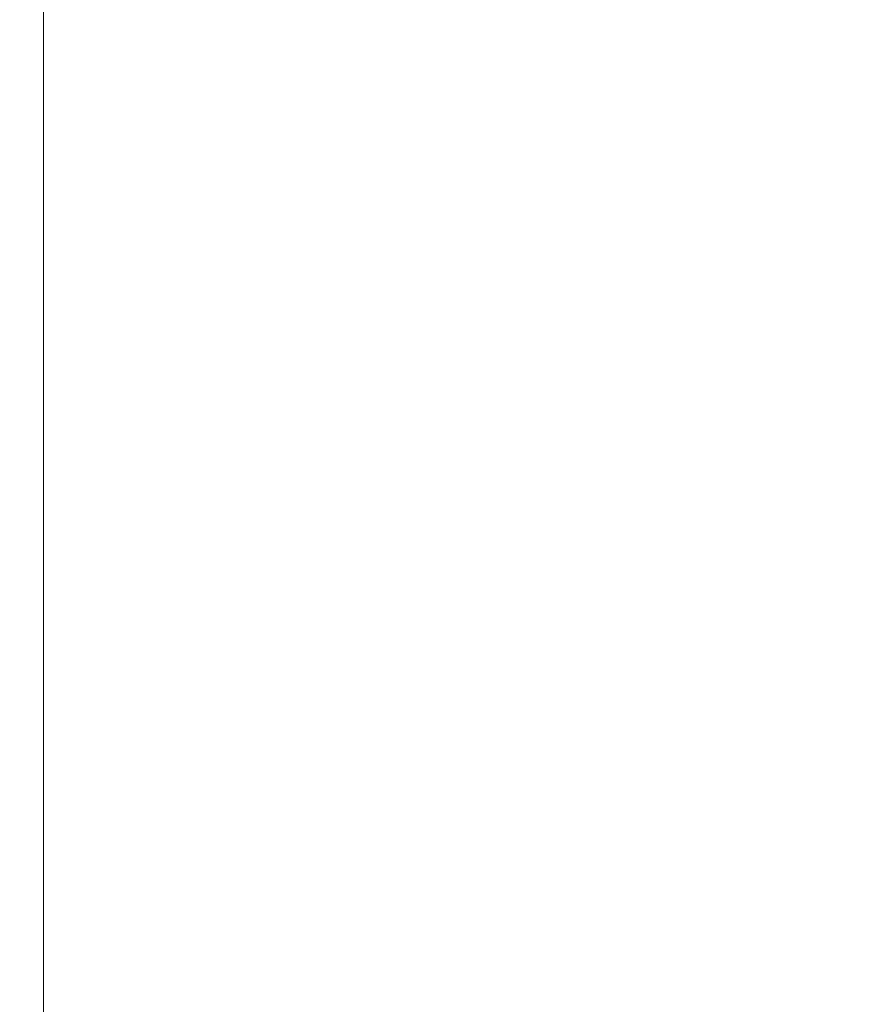
# Model space of a CAD drawing. Extents: x -25 to 25, y -152 to 38.
# Drawn here: x -15 to 0, y -49 to -31 of the extents above; entities that cross this region are included whole.
import ezdxf

# ---------------------------------------------------------------- set-up
doc = ezdxf.new("R2010")
doc.units = 0
doc.header["$LTSCALE"] = 500
doc.header["$MEASUREMENT"] = 0
doc.layers.add('CHROM', color=251, linetype='Continuous')

msp = doc.modelspace()

# ---------------------------------------------------------------- linework, layer by layer
at = {"layer": 'CHROM', "lineweight": 0}
for points, invisible_edges in [([(-13.039, -25.859, 153.959), (-13.494, -25.068, 153.889), (-13.495, -30.542, 154.203), (-13.041, -31.275, 154.269)], 15), ([(-13.027, -26.27, 149.988), (-13.041, -31.646, 150.338), (-13.495, -31.021, 150.322), (-13.482, -25.622, 149.971)], 15), ([(-12.505, -26.703, 154.024), (-13.039, -25.859, 153.959), (-13.041, -31.275, 154.269), (-12.509, -32.058, 154.331)], 15), ([(-12.337, -31.22, 122.004), (-12.258, -27.271, 122.004), (-14.001, -26.095, 122.004), (-14.092, -30.081, 122.004)], 15), ([(-12.494, -27.02, 150.017), (-12.509, -32.358, 150.366), (-13.041, -31.646, 150.338), (-13.027, -26.27, 149.988)], 15), ([(-12.496, -31.458, 104.844), (-14.274, -30.302, 104.844), (-14.274, -26.427, 102.266), (-12.496, -27.628, 102.266)], 15), ([(-7.466, -27.096, 154.063), (-8.528, -26.437, 154.025), (-8.538, -30.77, 154.273), (-7.475, -31.397, 154.309)], 15), ([(-7.44, -27.285, 149.891), (-7.468, -31.616, 150.267), (-8.531, -30.989, 150.231), (-8.499, -26.629, 149.853)], 15), ([(-12.505, -26.703, 154.024), (-12.509, -32.058, 154.331), (-11.894, -32.867, 154.387), (-11.89, -27.57, 154.084)], 15), ([(-12.494, -27.02, 150.017), (-11.879, -27.83, 150.056), (-11.894, -33.124, 150.402), (-12.509, -32.358, 150.366)], 15), ([(-6.332, -27.666, 154.096), (-7.466, -27.096, 154.063), (-7.475, -31.397, 154.309), (-6.34, -31.94, 154.34)], 15), ([(-10.463, -32.204, 122.004), (-10.396, -28.287, 122.004), (-12.258, -27.271, 122.004), (-12.337, -31.22, 122.004)], 15), ([(-6.31, -27.852, 149.923), (-6.334, -32.158, 150.298), (-7.468, -31.616, 150.267), (-7.44, -27.285, 149.891)], 15), ([(-10.598, -32.456, 104.844), (-12.496, -31.458, 104.844), (-12.496, -27.628, 102.266), (-10.598, -28.665, 102.266)], 15), ([(-11.89, -27.57, 154.084), (-11.894, -32.867, 154.387), (-11.193, -33.677, 154.438), (-11.189, -28.436, 154.138)], 15), ([(-5.138, -28.141, 154.123), (-6.332, -27.666, 154.096), (-6.34, -31.94, 154.34), (-5.144, -32.392, 154.366)], 15), ([(-11.879, -27.83, 150.056), (-11.179, -28.667, 150.1), (-11.193, -33.913, 150.443), (-11.894, -33.124, 150.402)], 15), ([(-5.12, -28.325, 149.95), (-5.139, -32.61, 150.324), (-6.334, -32.158, 150.298), (-6.31, -27.852, 149.923)], 15), ([(-14.887, -28.075, 153.367), (-14.896, -28.07, 153.192), (-14.896, -34.605, 153.573), (-14.887, -34.609, 153.745)], 15), ([(-14.896, -28.07, 153.192), (-14.896, -28.081, 152.994), (-14.896, -34.616, 153.377), (-14.896, -34.605, 153.573)], 15), ([(-14.896, -28.094, 152.768), (-14.896, -34.629, 153.156), (-14.896, -34.616, 153.377), (-14.896, -28.081, 152.994)], 15), ([(-14.896, -28.115, 152.524), (-14.896, -34.648, 152.916), (-14.896, -34.629, 153.156), (-14.896, -28.094, 152.768)], 15), ([(-14.896, -28.152, 152.268), (-14.896, -34.677, 152.664), (-14.896, -34.648, 152.916), (-14.896, -28.115, 152.524)], 15), ([(-14.896, -28.211, 152.009), (-14.896, -34.723, 152.408), (-14.896, -34.677, 152.664), (-14.896, -28.152, 152.268)], 15), ([(-14.896, -28.211, 152.009), (-14.896, -28.299, 151.754), (-14.896, -34.789, 152.156), (-14.896, -34.723, 152.408)], 15), ([(-14.862, -28.113, 153.52), (-14.887, -28.075, 153.367), (-14.887, -34.609, 153.745), (-14.862, -34.644, 153.896)], 15), ([(-14.81, -28.199, 153.654), (-14.862, -28.113, 153.52), (-14.862, -34.644, 153.896), (-14.81, -34.723, 154.029)], 15), ([(-14.81, -28.199, 153.654), (-14.81, -34.723, 154.029), (-14.725, -34.86, 154.145), (-14.725, -28.348, 153.772)], 11), ([(-5.138, -28.141, 154.123), (-5.144, -32.392, 154.366), (-3.9, -32.751, 154.387), (-3.896, -28.518, 154.144)], 15), ([(-14.896, -28.299, 151.754), (-14.896, -28.422, 151.51), (-14.896, -34.879, 151.913), (-14.896, -34.789, 152.156)], 15), ([(-14.725, -28.348, 153.772), (-14.725, -34.86, 154.145), (-14.597, -35.071, 154.248), (-14.597, -28.576, 153.876)], 15), ([(-8.49, -33.026, 122.004), (-8.435, -29.135, 122.004), (-10.396, -28.287, 122.004), (-10.463, -32.204, 122.004)], 15), ([(-5.12, -28.325, 149.95), (-3.882, -28.701, 149.971), (-3.897, -32.969, 150.345), (-5.139, -32.61, 150.324)], 15), ([(-14.896, -28.422, 151.51), (-14.896, -28.589, 151.286), (-14.896, -35, 151.687), (-14.896, -34.879, 151.913)], 15), ([(-14.597, -28.576, 153.876), (-14.597, -35.071, 154.248), (-14.418, -35.368, 154.339), (-14.418, -28.898, 153.968)], 15), ([(-11.189, -28.436, 154.138), (-11.193, -33.677, 154.438), (-10.403, -34.465, 154.485), (-10.399, -29.274, 154.188)], 15), ([(-3.896, -28.518, 154.144), (-3.9, -32.751, 154.387), (-2.62, -33.013, 154.402), (-2.617, -28.793, 154.16)], 15), ([(-14.896, -28.589, 151.286), (-14.896, -28.805, 151.088), (-14.896, -35.155, 151.486), (-14.896, -35, 151.687)], 15), ([(-11.179, -28.667, 150.1), (-10.39, -29.496, 150.146), (-10.403, -34.694, 150.486), (-11.193, -33.913, 150.443)], 15), ([(-8.599, -33.29, 104.844), (-10.598, -32.456, 104.844), (-10.598, -28.665, 102.266), (-8.599, -29.531, 102.266)], 15), ([(-3.882, -28.701, 149.971), (-2.608, -28.975, 149.987), (-2.618, -33.23, 150.359), (-3.897, -32.969, 150.345)], 15), ([(-14.16, -34.835, 122.004), (-14.092, -30.081, 122.004), (-15.707, -28.793, 122.004), (-15.783, -33.602, 122.004)], 15), ([(-14.896, -29.079, 150.925), (-14.896, -35.349, 151.317), (-14.896, -35.155, 151.486), (-14.896, -28.805, 151.088)], 15), ([(-14.418, -28.898, 153.968), (-14.418, -35.368, 154.339), (-14.18, -35.767, 154.421), (-14.18, -29.329, 154.052)], 15), ([(-2.617, -28.793, 154.16), (-2.62, -33.013, 154.402), (-1.316, -33.173, 154.411), (-1.315, -28.961, 154.17)], 15), ([(-14.274, -34.973, 106.777), (-15.91, -33.728, 106.777), (-15.91, -28.996, 104.844), (-14.274, -30.302, 104.844)], 15), ([(-14.887, -29.365, 150.791), (-14.887, -35.557, 151.175), (-14.896, -35.349, 151.317), (-14.896, -29.079, 150.925)], 15), ([(-2.608, -28.975, 149.987), (-1.31, -29.142, 149.996), (-1.315, -33.39, 150.369), (-2.618, -33.23, 150.359)], 15), ([(-1.315, -28.961, 154.17), (-1.316, -33.173, 154.411), (0, -33.228, 154.414), (0, -29.019, 154.173)], 15), ([(1.315, -28.961, 154.17), (0, -29.019, 154.173), (0, -33.228, 154.414), (1.316, -33.173, 154.411)], 15), ([(-8.49, -33.026, 122.004), (-6.437, -33.678, 122.004), (-6.396, -29.808, 122.004), (-8.435, -29.135, 122.004)], 15), ([(-1.31, -29.142, 149.996), (0, -29.2, 150), (0, -33.445, 150.372), (-1.315, -33.39, 150.369)], 15), ([(-14.862, -29.624, 150.68), (-14.862, -35.75, 151.055), (-14.887, -35.557, 151.175), (-14.887, -29.365, 150.791)], 15), ([(-13.873, -29.886, 154.13), (-14.18, -29.329, 154.052), (-14.18, -35.767, 154.421), (-13.873, -36.281, 154.497)], 15), ([(-10.399, -29.274, 154.188), (-10.403, -34.465, 154.485), (-9.521, -35.204, 154.527), (-9.517, -30.061, 154.233)], 15), ([(-10.39, -29.496, 150.146), (-9.509, -30.281, 150.191), (-9.521, -35.433, 150.529), (-10.403, -34.694, 150.486)], 15), ([(-8.599, -33.29, 104.844), (-8.599, -29.531, 102.266), (-6.52, -30.219, 102.266), (-6.52, -33.952, 104.844)], 15), ([(-14.81, -29.811, 150.585), (-14.81, -35.904, 150.954), (-14.862, -35.75, 151.055), (-14.862, -29.624, 150.68)], 15), ([(-14.81, -29.811, 150.585), (-14.725, -29.883, 150.501), (-14.725, -35.992, 150.866), (-14.81, -35.904, 150.954)], 13), ([(-14.725, -29.883, 150.501), (-14.597, -29.916, 150.429), (-14.597, -36.068, 150.794), (-14.725, -35.992, 150.866)], 15), ([(-14.597, -29.916, 150.429), (-14.418, -29.983, 150.374), (-14.418, -36.189, 150.738), (-14.597, -36.068, 150.794)], 15), ([(-13.495, -30.542, 154.203), (-13.873, -29.886, 154.13), (-13.873, -36.281, 154.497), (-13.495, -36.888, 154.566)], 15), ([(-6.437, -33.678, 122.004), (-4.325, -34.153, 122.004), (-4.297, -30.299, 122.004), (-6.396, -29.808, 122.004)], 15), ([(-14.418, -29.983, 150.374), (-14.18, -30.157, 150.337), (-14.18, -36.41, 150.701), (-14.418, -36.189, 150.738)], 15), ([(-12.397, -35.927, 122.004), (-12.337, -31.22, 122.004), (-14.092, -30.081, 122.004), (-14.16, -34.835, 122.004)], 15), ([(-8.538, -30.77, 154.273), (-9.517, -30.061, 154.233), (-9.521, -35.204, 154.527), (-8.541, -35.87, 154.565)], 15), ([(-12.496, -36.076, 106.777), (-14.274, -34.973, 106.777), (-14.274, -30.302, 104.844), (-12.496, -31.458, 104.844)], 15), ([(-13.873, -30.514, 150.32), (-13.873, -36.787, 150.684), (-14.18, -36.41, 150.701), (-14.18, -30.157, 150.337)], 15), ([(-8.531, -30.989, 150.231), (-8.541, -36.099, 150.567), (-9.521, -35.433, 150.529), (-9.509, -30.281, 150.191)], 15), ([(-6.52, -33.952, 104.844), (-6.52, -30.219, 102.266), (-4.38, -30.72, 102.266), (-4.38, -34.434, 104.844)], 15), ([(-4.325, -34.153, 122.004), (-2.172, -34.444, 122.004), (-2.158, -30.599, 122.004), (-4.297, -30.299, 122.004)], 15), ([(-13.495, -31.021, 150.322), (-13.495, -37.29, 150.683), (-13.873, -36.787, 150.684), (-13.873, -30.514, 150.32)], 15), ([(-13.041, -31.275, 154.269), (-13.495, -30.542, 154.203), (-13.495, -36.888, 154.566), (-13.041, -37.565, 154.63)], 15), ([(-2.172, -34.444, 122.004), (0, -34.544, 122.004), (0, -30.702, 122.004), (-2.158, -30.599, 122.004)], 15), ([(-7.475, -31.397, 154.309), (-8.538, -30.77, 154.273), (-8.541, -35.87, 154.565), (-7.478, -36.46, 154.599)], 15), ([(-4.38, -34.434, 104.844), (-4.38, -30.72, 102.266), (-2.2, -31.026, 102.266), (-2.2, -34.729, 104.844)], 15), ([(-7.468, -31.616, 150.267), (-7.478, -36.689, 150.6), (-8.541, -36.099, 150.567), (-8.531, -30.989, 150.231)], 15), ([(-13.041, -31.646, 150.338), (-13.041, -37.893, 150.697), (-13.495, -37.29, 150.683), (-13.495, -31.021, 150.322)], 15), ([(-2.2, -34.729, 104.844), (-2.2, -31.026, 102.266), (0, -31.131, 102.266), (0, -34.83, 104.844)], 15), ([(-12.509, -32.058, 154.331), (-13.041, -31.275, 154.269), (-13.041, -37.565, 154.63), (-12.509, -38.289, 154.688)], 15), ([(-10.514, -36.87, 122.004), (-10.463, -32.204, 122.004), (-12.337, -31.22, 122.004), (-12.397, -35.927, 122.004)], 15), ([(-10.598, -37.028, 106.777), (-12.496, -36.076, 106.777), (-12.496, -31.458, 104.844), (-10.598, -32.456, 104.844)], 15), ([(-6.34, -31.94, 154.34), (-7.475, -31.397, 154.309), (-7.478, -36.46, 154.599), (-6.342, -36.97, 154.628)], 15), ([(-12.509, -32.358, 150.366), (-12.509, -38.568, 150.722), (-13.041, -37.893, 150.697), (-13.041, -31.646, 150.338)], 15), ([(-6.334, -32.158, 150.298), (-6.342, -37.199, 150.63), (-7.478, -36.689, 150.6), (-7.468, -31.616, 150.267)], 15), ([(-12.509, -32.058, 154.331), (-12.509, -38.289, 154.688), (-11.894, -39.038, 154.74), (-11.894, -32.867, 154.387)], 15), ([(-5.144, -32.392, 154.366), (-6.34, -31.94, 154.34), (-6.342, -36.97, 154.628), (-5.146, -37.395, 154.653)], 15), ([(-8.531, -37.658, 122.004), (-8.49, -33.026, 122.004), (-10.463, -32.204, 122.004), (-10.514, -36.87, 122.004)], 15), ([(-5.139, -32.61, 150.324), (-5.146, -37.624, 150.654), (-6.342, -37.199, 150.63), (-6.334, -32.158, 150.298)], 15), ([(-12.509, -32.358, 150.366), (-11.894, -33.124, 150.402), (-11.894, -39.286, 150.755), (-12.509, -38.568, 150.722)], 15), ([(-5.144, -32.392, 154.366), (-5.146, -37.395, 154.653), (-3.902, -37.733, 154.672), (-3.9, -32.751, 154.387)], 15), ([(-8.599, -37.823, 106.777), (-10.598, -37.028, 106.777), (-10.598, -32.456, 104.844), (-8.599, -33.29, 104.844)], 15), ([(-5.139, -32.61, 150.324), (-3.897, -32.969, 150.345), (-3.902, -37.962, 150.673), (-5.146, -37.624, 150.654)], 15), ([(-3.9, -32.751, 154.387), (-3.902, -37.733, 154.672), (-2.621, -37.979, 154.686), (-2.62, -33.013, 154.402)], 15), ([(-11.894, -32.867, 154.387), (-11.894, -39.038, 154.74), (-11.193, -39.787, 154.788), (-11.193, -33.677, 154.438)], 15), ([(-8.531, -37.658, 122.004), (-6.468, -38.283, 122.004), (-6.437, -33.678, 122.004), (-8.49, -33.026, 122.004)], 15), ([(-3.897, -32.969, 150.345), (-2.618, -33.23, 150.359), (-2.621, -38.208, 150.687), (-3.902, -37.962, 150.673)], 15), ([(-2.62, -33.013, 154.402), (-2.621, -37.979, 154.686), (-1.317, -38.129, 154.695), (-1.316, -33.173, 154.411)], 15), ([(-11.894, -33.124, 150.402), (-11.193, -33.913, 150.443), (-11.193, -40.021, 150.793), (-11.894, -39.286, 150.755)], 15), ([(-2.618, -33.23, 150.359), (-1.315, -33.39, 150.369), (-1.317, -38.358, 150.696), (-2.621, -38.208, 150.687)], 15), ([(-1.316, -33.173, 154.411), (-1.317, -38.129, 154.695), (0, -38.181, 154.698), (0, -33.228, 154.414)], 15), ([(1.316, -33.173, 154.411), (0, -33.228, 154.414), (0, -38.181, 154.698), (1.317, -38.129, 154.695)], 15), ([(-8.599, -37.823, 106.777), (-8.599, -33.29, 104.844), (-6.52, -33.952, 104.844), (-6.52, -38.454, 106.777)], 15), ([(-1.315, -33.39, 150.369), (0, -33.445, 150.372), (0, -38.41, 150.699), (-1.317, -38.358, 150.696)], 15), ([(-14.209, -40.299, 122.004), (-14.16, -34.835, 122.004), (-15.783, -33.602, 122.004), (-15.838, -39.129, 122.004)], 15), ([(-14.274, -40.378, 108.158), (-15.91, -39.201, 108.158), (-15.91, -33.728, 106.777), (-14.274, -34.973, 106.777)], 15), ([(-11.193, -33.677, 154.438), (-11.193, -39.787, 154.788), (-10.403, -40.515, 154.831), (-10.403, -34.465, 154.485)], 15), ([(-6.468, -38.283, 122.004), (-4.345, -38.738, 122.004), (-4.325, -34.153, 122.004), (-6.437, -33.678, 122.004)], 15), ([(-11.193, -33.913, 150.443), (-10.403, -34.694, 150.486), (-10.403, -40.744, 150.833), (-11.193, -40.021, 150.793)], 15), ([(-6.52, -38.454, 106.777), (-6.52, -33.952, 104.844), (-4.38, -34.434, 104.844), (-4.38, -38.914, 106.777)], 15), ([(-4.345, -38.738, 122.004), (-2.183, -39.017, 122.004), (-2.172, -34.444, 122.004), (-4.325, -34.153, 122.004)], 15), ([(-10.403, -34.465, 154.485), (-10.403, -40.515, 154.831), (-9.521, -41.199, 154.871), (-9.521, -35.204, 154.527)], 15), ([(-4.38, -38.914, 106.777), (-4.38, -34.434, 104.844), (-2.2, -34.729, 104.844), (-2.2, -39.195, 106.777)], 15), ([(-2.183, -39.017, 122.004), (0, -39.113, 122.004), (0, -34.544, 122.004), (-2.172, -34.444, 122.004)], 15), ([(-14.887, -42.156, 154.18), (-14.887, -34.609, 153.745), (-14.896, -34.605, 153.573), (-14.896, -42.153, 154.01)], 15), ([(-14.896, -42.153, 154.01), (-14.896, -34.605, 153.573), (-14.896, -34.616, 153.377), (-14.896, -42.164, 153.817)], 15), ([(-14.896, -42.177, 153.598), (-14.896, -42.164, 153.817), (-14.896, -34.616, 153.377), (-14.896, -34.629, 153.156)], 15), ([(-14.896, -42.194, 153.362), (-14.896, -42.177, 153.598), (-14.896, -34.629, 153.156), (-14.896, -34.648, 152.916)], 15), ([(-14.896, -42.218, 153.113), (-14.896, -42.194, 153.362), (-14.896, -34.648, 152.916), (-14.896, -34.677, 152.664)], 15), ([(-14.862, -42.187, 154.33), (-14.862, -34.644, 153.896), (-14.887, -34.609, 153.745), (-14.887, -42.156, 154.18)], 15), ([(-14.81, -42.258, 154.461), (-14.81, -34.723, 154.029), (-14.862, -34.644, 153.896), (-14.862, -42.187, 154.33)], 15), ([(-14.896, -42.253, 152.86), (-14.896, -42.218, 153.113), (-14.896, -34.677, 152.664), (-14.896, -34.723, 152.408)], 15), ([(-14.896, -42.253, 152.86), (-14.896, -34.723, 152.408), (-14.896, -34.789, 152.156), (-14.896, -42.302, 152.609)], 15), ([(-14.896, -42.302, 152.609), (-14.896, -34.789, 152.156), (-14.896, -34.879, 151.913), (-14.896, -42.367, 152.367)], 15), ([(-14.81, -42.258, 154.461), (-14.725, -42.382, 154.576), (-14.725, -34.86, 154.145), (-14.81, -34.723, 154.029)], 13), ([(-12.44, -41.334, 122.004), (-12.397, -35.927, 122.004), (-14.16, -34.835, 122.004), (-14.209, -40.299, 122.004)], 15), ([(-10.403, -34.694, 150.486), (-9.521, -35.433, 150.529), (-9.521, -41.428, 150.872), (-10.403, -40.744, 150.833)], 15), ([(-2.2, -39.195, 106.777), (-2.2, -34.729, 104.844), (0, -34.83, 104.844), (0, -39.291, 106.777)], 15), ([(-14.896, -42.367, 152.367), (-14.896, -34.879, 151.913), (-14.896, -35, 151.687), (-14.896, -42.451, 152.141)], 15), ([(-14.896, -42.451, 152.141), (-14.896, -35, 151.687), (-14.896, -35.155, 151.486), (-14.896, -42.559, 151.937)], 15), ([(-14.725, -42.382, 154.576), (-14.597, -42.572, 154.677), (-14.597, -35.071, 154.248), (-14.725, -34.86, 154.145)], 15), ([(-12.496, -41.419, 108.158), (-14.274, -40.378, 108.158), (-14.274, -34.973, 106.777), (-12.496, -36.076, 106.777)], 15), ([(-14.896, -42.692, 151.763), (-14.896, -42.559, 151.937), (-14.896, -35.155, 151.486), (-14.896, -35.349, 151.317)], 15), ([(-14.597, -42.572, 154.677), (-14.418, -42.841, 154.767), (-14.418, -35.368, 154.339), (-14.597, -35.071, 154.248)], 15), ([(-14.887, -42.837, 151.614), (-14.896, -42.692, 151.763), (-14.896, -35.349, 151.317), (-14.887, -35.557, 151.175)], 15), ([(-14.418, -42.841, 154.767), (-14.18, -43.202, 154.847), (-14.18, -35.767, 154.421), (-14.418, -35.368, 154.339)], 15), ([(-8.541, -35.87, 154.565), (-9.521, -35.204, 154.527), (-9.521, -41.199, 154.871), (-8.541, -41.815, 154.906)], 15), ([(-8.541, -36.099, 150.567), (-8.541, -42.044, 150.907), (-9.521, -41.428, 150.872), (-9.521, -35.433, 150.529)], 15), ([(-14.862, -42.979, 151.488), (-14.887, -42.837, 151.614), (-14.887, -35.557, 151.175), (-14.862, -35.75, 151.055)], 15), ([(-14.81, -43.104, 151.381), (-14.862, -42.979, 151.488), (-14.862, -35.75, 151.055), (-14.81, -35.904, 150.954)], 15), ([(-13.873, -43.668, 154.92), (-13.873, -36.281, 154.497), (-14.18, -35.767, 154.421), (-14.18, -43.202, 154.847)], 15), ([(-7.478, -36.46, 154.599), (-8.541, -35.87, 154.565), (-8.541, -41.815, 154.906), (-7.478, -42.361, 154.937)], 15), ([(-14.81, -43.104, 151.381), (-14.81, -35.904, 150.954), (-14.725, -35.992, 150.866), (-14.725, -43.199, 151.291)], 11), ([(-14.725, -43.199, 151.291), (-14.725, -35.992, 150.866), (-14.597, -36.068, 150.794), (-14.597, -43.303, 151.217)], 15), ([(-14.597, -43.303, 151.217), (-14.597, -36.068, 150.794), (-14.418, -36.189, 150.738), (-14.418, -43.457, 151.161)], 15), ([(-10.55, -42.228, 122.004), (-10.514, -36.87, 122.004), (-12.397, -35.927, 122.004), (-12.44, -41.334, 122.004)], 15), ([(-14.418, -43.457, 151.161), (-14.418, -36.189, 150.738), (-14.18, -36.41, 150.701), (-14.18, -43.702, 151.123)], 15), ([(-10.598, -42.318, 108.158), (-12.496, -41.419, 108.158), (-12.496, -36.076, 106.777), (-10.598, -37.028, 106.777)], 15), ([(-7.478, -36.689, 150.6), (-7.478, -42.59, 150.938), (-8.541, -42.044, 150.907), (-8.541, -36.099, 150.567)], 15), ([(-13.873, -44.077, 151.104), (-14.18, -43.702, 151.123), (-14.18, -36.41, 150.701), (-13.873, -36.787, 150.684)], 15), ([(-13.495, -44.217, 154.986), (-13.495, -36.888, 154.566), (-13.873, -36.281, 154.497), (-13.873, -43.668, 154.92)], 15), ([(-6.342, -36.97, 154.628), (-7.478, -36.46, 154.599), (-7.478, -42.361, 154.937), (-6.342, -42.832, 154.964)], 15), ([(-6.342, -37.199, 150.63), (-6.342, -43.061, 150.965), (-7.478, -42.59, 150.938), (-7.478, -36.689, 150.6)], 15), ([(-13.495, -44.56, 151.102), (-13.873, -44.077, 151.104), (-13.873, -36.787, 150.684), (-13.495, -37.29, 150.683)], 15), ([(-13.041, -44.831, 155.046), (-13.041, -37.565, 154.63), (-13.495, -36.888, 154.566), (-13.495, -44.217, 154.986)], 15), ([(-8.56, -42.975, 122.004), (-8.531, -37.658, 122.004), (-10.514, -36.87, 122.004), (-10.55, -42.228, 122.004)], 15), ([(-8.599, -43.069, 108.158), (-10.598, -42.318, 108.158), (-10.598, -37.028, 106.777), (-8.599, -37.823, 106.777)], 15), ([(-5.146, -37.395, 154.653), (-6.342, -36.97, 154.628), (-6.342, -42.832, 154.964), (-5.146, -43.225, 154.987)], 15), ([(-5.146, -37.624, 150.654), (-5.146, -43.454, 150.988), (-6.342, -43.061, 150.965), (-6.342, -37.199, 150.63)], 15), ([(-13.041, -45.124, 151.112), (-13.495, -44.56, 151.102), (-13.495, -37.29, 150.683), (-13.041, -37.893, 150.697)], 15), ([(-5.146, -37.395, 154.653), (-5.146, -43.225, 154.987), (-3.902, -43.537, 155.005), (-3.902, -37.733, 154.672)], 15), ([(-12.509, -45.487, 155.1), (-12.509, -38.289, 154.688), (-13.041, -37.565, 154.63), (-13.041, -44.831, 155.046)], 15), ([(-5.146, -37.624, 150.654), (-3.902, -37.962, 150.673), (-3.902, -43.766, 151.006), (-5.146, -43.454, 150.988)], 15), ([(-8.56, -42.975, 122.004), (-6.49, -43.567, 122.004), (-6.468, -38.283, 122.004), (-8.531, -37.658, 122.004)], 15), ([(-3.902, -37.733, 154.672), (-3.902, -43.537, 155.005), (-2.621, -43.765, 155.018), (-2.621, -37.979, 154.686)], 15), ([(-12.509, -45.748, 151.134), (-13.041, -45.124, 151.112), (-13.041, -37.893, 150.697), (-12.509, -38.568, 150.722)], 15), ([(-8.599, -43.069, 108.158), (-8.599, -37.823, 106.777), (-6.52, -38.454, 106.777), (-6.52, -43.665, 108.158)], 15), ([(-3.902, -37.962, 150.673), (-2.621, -38.208, 150.687), (-2.621, -43.994, 151.019), (-3.902, -43.766, 151.006)], 15), ([(-2.621, -37.979, 154.686), (-2.621, -43.765, 155.018), (-1.317, -43.904, 155.026), (-1.317, -38.129, 154.695)], 15), ([(-1.317, -38.129, 154.695), (-1.317, -43.904, 155.026), (0, -43.952, 155.028), (0, -38.181, 154.698)], 15), ([(1.317, -38.129, 154.695), (0, -38.181, 154.698), (0, -43.952, 155.028), (1.317, -43.904, 155.026)], 15), ([(-12.509, -45.487, 155.1), (-11.894, -46.165, 155.148), (-11.894, -39.038, 154.74), (-12.509, -38.289, 154.688)], 15), ([(-6.49, -43.567, 122.004), (-4.36, -43.999, 122.004), (-4.345, -38.738, 122.004), (-6.468, -38.283, 122.004)], 15), ([(-2.621, -38.208, 150.687), (-1.317, -38.358, 150.696), (-1.317, -44.133, 151.027), (-2.621, -43.994, 151.019)], 15), ([(-6.52, -43.665, 108.158), (-6.52, -38.454, 106.777), (-4.38, -38.914, 106.777), (-4.38, -44.099, 108.158)], 15), ([(-1.317, -38.358, 150.696), (0, -38.41, 150.699), (0, -44.181, 151.03), (-1.317, -44.133, 151.027)], 15), ([(-12.509, -45.748, 151.134), (-12.509, -38.568, 150.722), (-11.894, -39.286, 150.755), (-11.894, -46.407, 151.163)], 15), ([(-4.36, -43.999, 122.004), (-2.19, -44.263, 122.004), (-2.183, -39.017, 122.004), (-4.345, -38.738, 122.004)], 15), ([(-4.38, -44.099, 108.158), (-4.38, -38.914, 106.777), (-2.2, -39.195, 106.777), (-2.2, -44.365, 108.158)], 15), ([(-2.19, -44.263, 122.004), (0, -44.354, 122.004), (0, -39.113, 122.004), (-2.183, -39.017, 122.004)], 15), ([(-14.274, -46.45, 109.079), (-15.91, -45.349, 109.079), (-15.91, -39.201, 108.158), (-14.274, -40.378, 108.158)], 15), ([(-14.241, -46.41, 122.004), (-14.209, -40.299, 122.004), (-15.838, -39.129, 122.004), (-15.874, -45.313, 122.004)], 15), ([(-11.894, -46.165, 155.148), (-11.193, -46.844, 155.192), (-11.193, -39.787, 154.788), (-11.894, -39.038, 154.74)], 15), ([(-2.2, -44.365, 108.158), (-2.2, -39.195, 106.777), (0, -39.291, 106.777), (0, -44.456, 108.158)], 15), ([(-11.894, -46.407, 151.163), (-11.894, -39.286, 150.755), (-11.193, -40.021, 150.793), (-11.193, -47.076, 151.197)], 15), ([(-11.193, -46.844, 155.192), (-10.403, -47.503, 155.232), (-10.403, -40.515, 154.831), (-11.193, -39.787, 154.788)], 15), ([(-11.193, -47.076, 151.197), (-11.193, -40.021, 150.793), (-10.403, -40.744, 150.833), (-10.403, -47.732, 151.233)], 15), ([(-12.496, -47.423, 109.079), (-14.274, -46.45, 109.079), (-14.274, -40.378, 108.158), (-12.496, -41.419, 108.158)], 15), ([(-12.468, -47.381, 122.004), (-12.44, -41.334, 122.004), (-14.209, -40.299, 122.004), (-14.241, -46.41, 122.004)], 15), ([(-10.403, -47.503, 155.232), (-9.521, -48.123, 155.267), (-9.521, -41.199, 154.871), (-10.403, -40.515, 154.831)], 15), ([(-10.403, -47.732, 151.233), (-10.403, -40.744, 150.833), (-9.521, -41.428, 150.872), (-9.521, -48.352, 151.268)], 15), ([(-8.541, -48.681, 155.299), (-8.541, -41.815, 154.906), (-9.521, -41.199, 154.871), (-9.521, -48.123, 155.267)], 15), ([(-10.598, -48.265, 109.079), (-12.496, -47.423, 109.079), (-12.496, -41.419, 108.158), (-10.598, -42.318, 108.158)], 15), ([(-10.574, -48.22, 122.004), (-10.55, -42.228, 122.004), (-12.44, -41.334, 122.004), (-12.468, -47.381, 122.004)], 15), ([(-8.541, -48.91, 151.3), (-9.521, -48.352, 151.268), (-9.521, -41.428, 150.872), (-8.541, -42.044, 150.907)], 15), ([(-7.478, -49.175, 155.327), (-7.478, -42.361, 154.937), (-8.541, -41.815, 154.906), (-8.541, -48.681, 155.299)], 15), ([(-14.887, -50.42, 154.656), (-14.887, -42.156, 154.18), (-14.896, -42.153, 154.01), (-14.896, -50.418, 154.487)], 15), ([(-14.896, -50.418, 154.487), (-14.896, -42.153, 154.01), (-14.896, -42.164, 153.817), (-14.896, -50.429, 154.295)], 15), ([(-14.896, -50.442, 154.079), (-14.896, -50.429, 154.295), (-14.896, -42.164, 153.817), (-14.896, -42.177, 153.598)], 15), ([(-14.862, -50.447, 154.804), (-14.862, -42.187, 154.33), (-14.887, -42.156, 154.18), (-14.887, -50.42, 154.656)], 15), ([(-7.478, -49.404, 151.329), (-8.541, -48.91, 151.3), (-8.541, -42.044, 150.907), (-7.478, -42.59, 150.938)], 15), ([(-14.896, -50.457, 153.845), (-14.896, -50.442, 154.079), (-14.896, -42.177, 153.598), (-14.896, -42.194, 153.362)], 15), ([(-14.896, -50.478, 153.599), (-14.896, -50.457, 153.845), (-14.896, -42.194, 153.362), (-14.896, -42.218, 153.113)], 15), ([(-14.896, -50.505, 153.348), (-14.896, -50.478, 153.599), (-14.896, -42.218, 153.113), (-14.896, -42.253, 152.86)], 15), ([(-14.896, -50.505, 153.348), (-14.896, -42.253, 152.86), (-14.896, -42.302, 152.609), (-14.896, -50.541, 153.099)], 15), ([(-14.896, -50.541, 153.099), (-14.896, -42.302, 152.609), (-14.896, -42.367, 152.367), (-14.896, -50.587, 152.858)], 15), ([(-14.81, -50.509, 154.934), (-14.81, -42.258, 154.461), (-14.862, -42.187, 154.33), (-14.862, -50.447, 154.804)], 15), ([(-14.81, -50.509, 154.934), (-14.725, -50.618, 155.048), (-14.725, -42.382, 154.576), (-14.81, -42.258, 154.461)], 13), ([(-8.599, -48.967, 109.079), (-10.598, -48.265, 109.079), (-10.598, -42.318, 108.158), (-8.599, -43.069, 108.158)], 15), ([(-8.58, -48.92, 122.004), (-8.56, -42.975, 122.004), (-10.55, -42.228, 122.004), (-10.574, -48.22, 122.004)], 15), ([(-14.896, -50.587, 152.858), (-14.896, -42.367, 152.367), (-14.896, -42.451, 152.141), (-14.896, -50.644, 152.631)], 15), ([(-14.896, -50.644, 152.631), (-14.896, -42.451, 152.141), (-14.896, -42.559, 151.937), (-14.896, -50.716, 152.425)], 15), ([(-14.725, -50.618, 155.048), (-14.597, -50.786, 155.148), (-14.597, -42.572, 154.677), (-14.725, -42.382, 154.576)], 15), ([(-6.342, -49.602, 155.352), (-6.342, -42.832, 154.964), (-7.478, -42.361, 154.937), (-7.478, -49.175, 155.327)], 15), ([(-14.896, -50.803, 152.246), (-14.896, -50.716, 152.425), (-14.896, -42.559, 151.937), (-14.896, -42.692, 151.763)], 15), ([(-14.597, -50.786, 155.148), (-14.418, -51.024, 155.235), (-14.418, -42.841, 154.767), (-14.597, -42.572, 154.677)], 15), ([(-6.342, -49.831, 151.353), (-7.478, -49.404, 151.329), (-7.478, -42.59, 150.938), (-6.342, -43.061, 150.965)], 15), ([(-14.887, -50.9, 152.093), (-14.896, -50.803, 152.246), (-14.896, -42.692, 151.763), (-14.887, -42.837, 151.614)], 15), ([(-14.862, -51.003, 151.962), (-14.887, -50.9, 152.093), (-14.887, -42.837, 151.614), (-14.862, -42.979, 151.488)], 15), ([(-14.418, -51.024, 155.235), (-14.18, -51.343, 155.313), (-14.18, -43.202, 154.847), (-14.418, -42.841, 154.767)], 15), ([(-5.146, -49.959, 155.372), (-5.146, -43.225, 154.987), (-6.342, -42.832, 154.964), (-6.342, -49.602, 155.352)], 15), ([(-14.81, -51.104, 151.851), (-14.862, -51.003, 151.962), (-14.862, -42.979, 151.488), (-14.81, -43.104, 151.381)], 15), ([(-8.58, -48.92, 122.004), (-6.505, -49.475, 122.004), (-6.49, -43.567, 122.004), (-8.56, -42.975, 122.004)], 15), ([(-14.81, -51.104, 151.851), (-14.81, -43.104, 151.381), (-14.725, -43.199, 151.291), (-14.725, -51.199, 151.758)], 11), ([(-14.725, -51.199, 151.758), (-14.725, -43.199, 151.291), (-14.597, -43.303, 151.217), (-14.597, -51.317, 151.683)], 15), ([(-13.873, -51.756, 155.383), (-13.873, -43.668, 154.92), (-14.18, -43.202, 154.847), (-14.18, -51.343, 155.313)], 15), ([(-8.599, -48.967, 109.079), (-8.599, -43.069, 108.158), (-6.52, -43.665, 108.158), (-6.52, -49.524, 109.079)], 15), ([(-5.146, -50.188, 151.374), (-6.342, -49.831, 151.353), (-6.342, -43.061, 150.965), (-5.146, -43.454, 150.988)], 15), ([(-14.597, -51.317, 151.683), (-14.597, -43.303, 151.217), (-14.418, -43.457, 151.161), (-14.418, -51.487, 151.626)], 15), ([(-5.146, -49.959, 155.372), (-3.902, -50.242, 155.389), (-3.902, -43.537, 155.005), (-5.146, -43.225, 154.987)], 15), ([(-14.418, -51.487, 151.626), (-14.418, -43.457, 151.161), (-14.18, -43.702, 151.123), (-14.18, -51.736, 151.587)], 15), ([(-5.146, -50.188, 151.374), (-5.146, -43.454, 150.988), (-3.902, -43.766, 151.006), (-3.902, -50.471, 151.39)], 15), ([(-3.902, -50.242, 155.389), (-2.621, -50.448, 155.4), (-2.621, -43.765, 155.018), (-3.902, -43.537, 155.005)], 15), ([(-13.873, -52.094, 151.566), (-14.18, -51.736, 151.587), (-14.18, -43.702, 151.123), (-13.873, -44.077, 151.104)], 15), ([(-13.495, -52.243, 155.445), (-13.495, -44.217, 154.986), (-13.873, -43.668, 154.92), (-13.873, -51.756, 155.383)], 15), ([(-6.52, -49.524, 109.079), (-6.52, -43.665, 108.158), (-4.38, -44.099, 108.158), (-4.38, -49.93, 109.079)], 15), ([(-6.505, -49.475, 122.004), (-4.37, -49.88, 122.004), (-4.36, -43.999, 122.004), (-6.49, -43.567, 122.004)], 15), ([(-3.902, -50.471, 151.39), (-3.902, -43.766, 151.006), (-2.621, -43.994, 151.019), (-2.621, -50.677, 151.402)], 15), ([(-2.621, -50.448, 155.4), (-1.317, -50.574, 155.408), (-1.317, -43.904, 155.026), (-2.621, -43.765, 155.018)], 15), ([(-1.317, -50.574, 155.408), (0, -50.617, 155.41), (0, -43.952, 155.028), (-1.317, -43.904, 155.026)], 15), ([(1.317, -50.574, 155.408), (1.317, -43.904, 155.026), (0, -43.952, 155.028), (0, -50.617, 155.41)], 15), ([(-13.495, -52.54, 151.56), (-13.873, -52.094, 151.566), (-13.873, -44.077, 151.104), (-13.495, -44.56, 151.102)], 15), ([(-4.37, -49.88, 122.004), (-2.195, -50.128, 122.004), (-2.19, -44.263, 122.004), (-4.36, -43.999, 122.004)], 15), ([(-2.621, -50.677, 151.402), (-2.621, -43.994, 151.019), (-1.317, -44.133, 151.027), (-1.317, -50.803, 151.409)], 15), ([(-13.041, -52.787, 155.501), (-13.041, -44.831, 155.046), (-13.495, -44.217, 154.986), (-13.495, -52.243, 155.445)], 15), ([(-4.38, -49.93, 109.079), (-4.38, -44.099, 108.158), (-2.2, -44.365, 108.158), (-2.2, -50.179, 109.079)], 15), ([(-1.317, -50.803, 151.409), (-1.317, -44.133, 151.027), (0, -44.181, 151.03), (0, -50.846, 151.411)], 15), ([(-2.2, -50.179, 109.079), (-2.2, -44.365, 108.158), (0, -44.456, 108.158), (0, -50.264, 109.079)], 15), ([(-2.195, -50.128, 122.004), (0, -50.213, 122.004), (0, -44.354, 122.004), (-2.19, -44.263, 122.004)], 15), ([(-13.041, -53.055, 151.567), (-13.495, -52.54, 151.56), (-13.495, -44.56, 151.102), (-13.041, -45.124, 151.112)], 15), ([(-12.509, -53.368, 155.551), (-12.509, -45.487, 155.1), (-13.041, -44.831, 155.046), (-13.041, -52.787, 155.501)], 15), ([(-12.509, -53.617, 151.585), (-13.041, -53.055, 151.567), (-13.041, -45.124, 151.112), (-12.509, -45.748, 151.134)], 15), ([(-14.274, -46.45, 109.079), (-14.274, -53.125, 109.632), (-15.91, -52.107, 109.632), (-15.91, -45.349, 109.079)], 15), ([(-14.241, -46.41, 122.004), (-15.874, -45.313, 122.004), (-15.895, -52.092, 122.004), (-14.261, -53.109, 122.004)], 15), ([(-12.509, -53.368, 155.551), (-11.894, -53.969, 155.595), (-11.894, -46.165, 155.148), (-12.509, -45.487, 155.1)], 15), ([(-12.509, -53.617, 151.585), (-12.509, -45.748, 151.134), (-11.894, -46.407, 151.163), (-11.894, -54.206, 151.61)], 15), ([(-11.894, -53.969, 155.595), (-11.193, -54.571, 155.635), (-11.193, -46.844, 155.192), (-11.894, -46.165, 155.148)], 15), ([(-12.496, -47.423, 109.079), (-12.496, -54.027, 109.632), (-14.274, -53.125, 109.632), (-14.274, -46.45, 109.079)], 15), ([(-12.468, -47.381, 122.004), (-14.241, -46.41, 122.004), (-14.261, -53.109, 122.004), (-12.485, -54.01, 122.004)], 15), ([(-11.894, -54.206, 151.61), (-11.894, -46.407, 151.163), (-11.193, -47.076, 151.197), (-11.193, -54.802, 151.639)], 15), ([(-11.193, -54.571, 155.635), (-10.403, -55.156, 155.67), (-10.403, -47.503, 155.232), (-11.193, -46.844, 155.192)], 15), ([(-11.193, -54.802, 151.639), (-11.193, -47.076, 151.197), (-10.403, -47.732, 151.233), (-10.403, -55.385, 151.671)], 15), ([(-10.574, -48.22, 122.004), (-12.468, -47.381, 122.004), (-12.485, -54.01, 122.004), (-10.589, -54.787, 122.004)], 15), ([(-10.598, -48.265, 109.079), (-10.598, -54.805, 109.632), (-12.496, -54.027, 109.632), (-12.496, -47.423, 109.079)], 15), ([(-10.403, -55.156, 155.67), (-9.521, -55.705, 155.701), (-9.521, -48.123, 155.267), (-10.403, -47.503, 155.232)], 15), ([(-10.403, -55.385, 151.671), (-10.403, -47.732, 151.233), (-9.521, -48.352, 151.268), (-9.521, -55.934, 151.703)], 15), ([(-8.599, -48.967, 109.079), (-8.599, -55.455, 109.632), (-10.598, -54.805, 109.632), (-10.598, -48.265, 109.079)], 15), ([(-8.58, -48.92, 122.004), (-10.574, -48.22, 122.004), (-10.589, -54.787, 122.004), (-8.592, -55.437, 122.004)], 15), ([(-8.541, -56.2, 155.73), (-8.541, -48.681, 155.299), (-9.521, -48.123, 155.267), (-9.521, -55.705, 155.701)], 15), ([(-8.541, -56.429, 151.731), (-9.521, -55.934, 151.703), (-9.521, -48.352, 151.268), (-8.541, -48.91, 151.3)], 15)]:
    msp.add_3dface(points, dxfattribs=dict(at, invisible_edges=invisible_edges))

doc.saveas('drawing.dxf')
